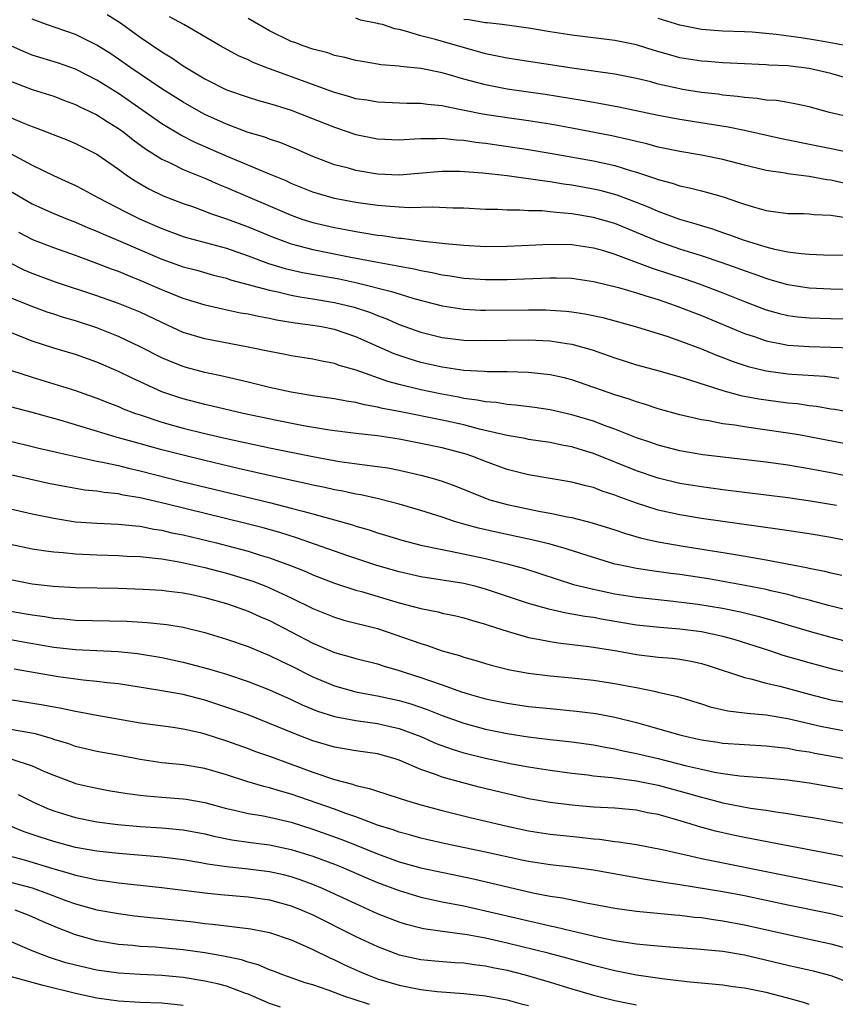
# Model space of a CAD drawing. Units: inches. Extents: x 2631000 to 2634000, y 1515000 to 1518000.
# Drawn here: x 2632052 to 2632127, y 1515556 to 1515647 of the extents above; entities that cross this region are included whole.
import ezdxf

# ---------------------------------------------------------------- set-up
doc = ezdxf.new("R2010")
doc.units = ezdxf.units.IN
doc.header["$MEASUREMENT"] = 0
doc.layers.add('LD26311515_2ft', color=91, linetype='Continuous')

msp = doc.modelspace()

# ---------------------------------------------------------------- linework, layer by layer
at = {"layer": 'LD26311515_2ft'}
for points, elevation in [([(2632128.377, 1515625.623), (2632126.343, 1515625.657), (2632125, 1515625.714), (2632124.237, 1515625.763), (2632123, 1515625.941), (2632121.821, 1515626.179), (2632121, 1515626.4), (2632119, 1515627.009), (2632117.545, 1515627.545), (2632117, 1515627.719), (2632116.053, 1515628.053), (2632115, 1515628.357), (2632114.519, 1515628.519), (2632113, 1515628.949), (2632111, 1515629.692), (2632110.099, 1515630.099), (2632109, 1515630.535), (2632107.212, 1515631.212), (2632105.633, 1515631.633), (2632105, 1515631.778), (2632103, 1515632.137), (2632102.236, 1515632.236), (2632101, 1515632.445), (2632100.49, 1515632.49), (2632099, 1515632.729), (2632098.745, 1515632.745), (2632097, 1515632.996), (2632094.757, 1515633.243), (2632092.608, 1515633.392), (2632091, 1515633.39), (2632088.797, 1515633.203), (2632087, 1515633.071), (2632085, 1515633.165), (2632083, 1515633.501), (2632082.297, 1515633.702), (2632081, 1515634.03), (2632079, 1515634.774), (2632077.454, 1515635.454), (2632076.048, 1515636.048), (2632075, 1515636.39), (2632074.565, 1515636.565), (2632073, 1515637.022), (2632071, 1515637.768), (2632069, 1515638.688), (2632068.424, 1515639), (2632067, 1515639.814), (2632065, 1515641.069), (2632062.147, 1515643), (2632061, 1515643.817), (2632060.292, 1515644.292), (2632059, 1515645.107), (2632057, 1515646.097), (2632054.316, 1515647), (2632053, 1515647.498)], 8260), ([(2632059.93, 1515647.93), (2632061.166, 1515647.166), (2632063, 1515645.835), (2632065, 1515644.483), (2632065.927, 1515643.927), (2632067, 1515643.182), (2632067.288, 1515643), (2632069, 1515641.987), (2632071, 1515640.974), (2632073, 1515640.276), (2632073.981, 1515639.981), (2632075, 1515639.708), (2632075.527, 1515639.527), (2632077, 1515639.093), (2632081, 1515637.512), (2632083, 1515636.84), (2632085, 1515636.419), (2632087, 1515636.334), (2632088.413, 1515636.413), (2632089, 1515636.466), (2632090.456, 1515636.456), (2632091, 1515636.494), (2632092.323, 1515636.323), (2632093, 1515636.294), (2632094.111, 1515636.111), (2632095, 1515636.01), (2632099, 1515635.445), (2632101, 1515635.111), (2632105, 1515634.387), (2632107, 1515633.947), (2632108.524, 1515633.476), (2632109, 1515633.347), (2632110.755, 1515632.755), (2632111, 1515632.651), (2632112.307, 1515632.307), (2632113, 1515632.063), (2632113.893, 1515631.893), (2632115, 1515631.598), (2632115.486, 1515631.486), (2632117.038, 1515631.038), (2632118.541, 1515630.541), (2632119, 1515630.365), (2632119.919, 1515630.081), (2632121, 1515629.778), (2632123, 1515629.506), (2632124.503, 1515629.497), (2632125, 1515629.473), (2632125.418, 1515629.418), (2632127, 1515629.361), (2632128.964, 1515629.036)], 8262), ([(2632129.929, 1515631.929), (2632127, 1515632.589), (2632126.628, 1515632.628), (2632125, 1515632.939), (2632123, 1515633.191), (2632122.761, 1515633.239), (2632121, 1515633.493), (2632119, 1515633.972), (2632117, 1515634.496), (2632115, 1515634.906), (2632113, 1515635.24), (2632111, 1515635.659), (2632109.957, 1515635.957), (2632109, 1515636.168), (2632108.345, 1515636.345), (2632106.7, 1515636.7), (2632103, 1515637.41), (2632101, 1515637.772), (2632099, 1515638.091), (2632097, 1515638.37), (2632094.715, 1515638.715), (2632091.388, 1515639.387), (2632091, 1515639.491), (2632089.614, 1515639.614), (2632089, 1515639.709), (2632087.701, 1515639.701), (2632085, 1515639.805), (2632083.998, 1515639.998), (2632083, 1515640.143), (2632082.352, 1515640.352), (2632081, 1515640.722), (2632074.739, 1515643), (2632073.48, 1515643.48), (2632073, 1515643.729), (2632072.113, 1515644.113), (2632070.488, 1515645), (2632067.053, 1515647), (2632065.711, 1515647.711)], 8264), ([(2632129, 1515635.096), (2632122.429, 1515636.429), (2632119, 1515637.193), (2632117.501, 1515637.501), (2632113, 1515638.211), (2632111, 1515638.591), (2632107.355, 1515639.355), (2632105.674, 1515639.674), (2632105, 1515639.774), (2632103.968, 1515639.968), (2632100.524, 1515640.524), (2632097, 1515641.033), (2632095, 1515641.413), (2632093, 1515641.959), (2632091.638, 1515642.362), (2632091, 1515642.533), (2632089, 1515642.926), (2632087.118, 1515643.118), (2632087, 1515643.146), (2632085.292, 1515643.292), (2632085, 1515643.352), (2632083.573, 1515643.573), (2632083, 1515643.678), (2632081.966, 1515643.966), (2632081, 1515644.154), (2632080.382, 1515644.382), (2632079, 1515644.721), (2632078.203, 1515645), (2632077.338, 1515645.338), (2632077, 1515645.448), (2632075, 1515646.421), (2632073, 1515647.572)], 8266), ([(2632129, 1515638.365), (2632126.874, 1515638.874), (2632125, 1515639.389), (2632123.676, 1515639.676), (2632123, 1515639.776), (2632121.96, 1515639.96), (2632121, 1515640.019), (2632120.161, 1515640.161), (2632119, 1515640.243), (2632118.347, 1515640.347), (2632117, 1515640.479), (2632116.546, 1515640.546), (2632115, 1515640.725), (2632113.253, 1515641), (2632113, 1515641.041), (2632111, 1515641.498), (2632110.308, 1515641.692), (2632109, 1515642.022), (2632107, 1515642.425), (2632103.046, 1515642.954), (2632097.784, 1515643.783), (2632097, 1515643.894), (2632096.091, 1515644.091), (2632095, 1515644.299), (2632090.373, 1515645.627), (2632089, 1515645.966), (2632087.59, 1515646.409), (2632087, 1515646.537), (2632086.604, 1515646.604), (2632085.471, 1515647), (2632085.085, 1515647.085), (2632085, 1515647.119), (2632083.421, 1515647.421), (2632083, 1515647.584)], 8268), ([(2632128.941, 1515644.941), (2632127, 1515645.329), (2632125.567, 1515645.567), (2632124.236, 1515645.764), (2632121.926, 1515646.074), (2632119.71, 1515646.29), (2632119, 1515646.333), (2632117, 1515646.403), (2632115, 1515646.538), (2632113, 1515646.943), (2632111, 1515647.571)], 8272), ([(2632129, 1515641.895), (2632127, 1515642.465), (2632125, 1515642.945), (2632123, 1515643.178), (2632121.258, 1515643.258), (2632121, 1515643.288), (2632117, 1515643.464), (2632115.579, 1515643.579), (2632115, 1515643.607), (2632113.801, 1515643.801), (2632113, 1515643.937), (2632112.16, 1515644.16), (2632110.618, 1515644.618), (2632109, 1515645.126), (2632107, 1515645.543), (2632103, 1515646.023), (2632101, 1515646.329), (2632099, 1515646.66), (2632096.547, 1515647), (2632095.169, 1515647.169), (2632095, 1515647.175), (2632093.447, 1515647.447), (2632093, 1515647.465)], 8270), ([(2632131.545, 1515622.455), (2632127, 1515622.498), (2632125, 1515622.59), (2632123, 1515622.891), (2632121.381, 1515623.381), (2632121, 1515623.481), (2632119.897, 1515623.897), (2632119, 1515624.2), (2632118.422, 1515624.422), (2632116.941, 1515624.941), (2632115, 1515625.586), (2632113, 1515626.217), (2632111, 1515626.906), (2632109, 1515627.752), (2632107, 1515628.573), (2632105, 1515629.152), (2632103, 1515629.485), (2632101.589, 1515629.589), (2632101, 1515629.672), (2632100.258, 1515629.742), (2632099, 1515629.759), (2632098.182, 1515629.818), (2632097, 1515629.812), (2632096.13, 1515629.87), (2632095, 1515629.893), (2632093, 1515629.989), (2632092.002, 1515629.998), (2632090.091, 1515630.091), (2632087.964, 1515630.036), (2632087, 1515630.084), (2632086.168, 1515630.168), (2632085, 1515630.24), (2632083, 1515630.526), (2632081, 1515630.901), (2632079, 1515631.483), (2632077, 1515632.297), (2632076.52, 1515632.52), (2632075, 1515633.166), (2632071, 1515634.813), (2632068.084, 1515636.084), (2632066.759, 1515636.759), (2632065, 1515637.827), (2632061, 1515640.609), (2632059, 1515641.863), (2632057, 1515642.861), (2632055.426, 1515643.426), (2632053, 1515644.175), (2632052.405, 1515644.405), (2632051.084, 1515645)], 8258), ([(2632051, 1515641.763), (2632053, 1515641.002), (2632055, 1515640.362), (2632055.982, 1515639.982), (2632057, 1515639.618), (2632057.403, 1515639.403), (2632058.277, 1515639), (2632059, 1515638.64), (2632059.956, 1515638.044), (2632061, 1515637.377), (2632061.524, 1515637), (2632062.343, 1515636.344), (2632063.5, 1515635.5), (2632065, 1515634.539), (2632065.841, 1515634.159), (2632067, 1515633.58), (2632069, 1515632.767), (2632070.221, 1515632.221), (2632071, 1515631.911), (2632077, 1515629.356), (2632077.98, 1515629), (2632079, 1515628.668), (2632081, 1515628.202), (2632082.023, 1515628.023), (2632083, 1515627.831), (2632083.728, 1515627.728), (2632085, 1515627.503), (2632085.461, 1515627.461), (2632087, 1515627.231), (2632087.22, 1515627.22), (2632089.009, 1515626.991), (2632091.265, 1515626.735), (2632093, 1515626.575), (2632095, 1515626.464), (2632097, 1515626.472), (2632101, 1515626.676), (2632103, 1515626.64), (2632105, 1515626.34), (2632105.92, 1515626.08), (2632107, 1515625.746), (2632110.448, 1515624.448), (2632113.458, 1515623.458), (2632114.786, 1515623), (2632117, 1515622.156), (2632119, 1515621.352), (2632121, 1515620.592), (2632122.244, 1515620.244), (2632123, 1515620.07), (2632123.944, 1515619.944), (2632125, 1515619.846), (2632127, 1515619.784), (2632131, 1515619.738)], 8256), ([(2632051, 1515638.401), (2632052.061, 1515637.939), (2632053, 1515637.553), (2632053.416, 1515637.417), (2632056.292, 1515636.292), (2632057, 1515635.984), (2632058.975, 1515635), (2632061, 1515633.605), (2632061.827, 1515633), (2632062.526, 1515632.526), (2632063.796, 1515631.797), (2632065.147, 1515631.147), (2632067, 1515630.433), (2632067.855, 1515630.145), (2632069, 1515629.73), (2632069.518, 1515629.518), (2632071, 1515629.021), (2632073, 1515628.273), (2632075.314, 1515627.314), (2632076.147, 1515627), (2632077, 1515626.704), (2632079, 1515626.182), (2632082.522, 1515625.478), (2632084.995, 1515625.005), (2632086.705, 1515624.705), (2632087, 1515624.63), (2632088.385, 1515624.385), (2632089, 1515624.228), (2632090.054, 1515624.054), (2632091, 1515623.827), (2632091.734, 1515623.734), (2632093, 1515623.523), (2632095, 1515623.392), (2632097, 1515623.399), (2632101, 1515623.561), (2632101.558, 1515623.558), (2632103, 1515623.513), (2632105, 1515623.222), (2632105.171, 1515623.171), (2632107.337, 1515622.663), (2632109, 1515622.176), (2632109.87, 1515621.87), (2632111, 1515621.541), (2632112.577, 1515621), (2632115, 1515620.057), (2632119, 1515618.399), (2632119.895, 1515618.105), (2632121, 1515617.714), (2632122.585, 1515617.415), (2632123, 1515617.321), (2632125, 1515617.179), (2632129, 1515617.07)], 8254), ([(2632051, 1515635.051), (2632053, 1515633.987), (2632054.973, 1515633.027), (2632056.391, 1515632.391), (2632057, 1515632.102), (2632057.733, 1515631.733), (2632059.066, 1515631), (2632061.658, 1515629.658), (2632062.995, 1515629), (2632065, 1515628.126), (2632067, 1515627.392), (2632067.299, 1515627.299), (2632071, 1515626.295), (2632073, 1515625.595), (2632074.893, 1515624.893), (2632076.432, 1515624.431), (2632078.06, 1515624.06), (2632081.444, 1515623.444), (2632083.098, 1515623.098), (2632086.299, 1515622.299), (2632087, 1515622.058), (2632088.355, 1515621.644), (2632091, 1515620.955), (2632093, 1515620.64), (2632094.564, 1515620.564), (2632095, 1515620.555), (2632099, 1515620.586), (2632100.58, 1515620.58), (2632101, 1515620.567), (2632102.468, 1515620.468), (2632103, 1515620.407), (2632104.219, 1515620.219), (2632105.866, 1515619.866), (2632109, 1515619.006), (2632111.889, 1515618.111), (2632113, 1515617.725), (2632115, 1515616.99), (2632116.401, 1515616.401), (2632117, 1515616.186), (2632117.843, 1515615.843), (2632119.339, 1515615.339), (2632121, 1515614.927), (2632123, 1515614.656), (2632123.381, 1515614.619), (2632126.432, 1515614.432), (2632127.729, 1515614.271)], 8252), ([(2632051, 1515631.571), (2632053, 1515630.402), (2632053.964, 1515629.965), (2632055, 1515629.522), (2632056.268, 1515629), (2632057, 1515628.718), (2632058.192, 1515628.192), (2632059, 1515627.872), (2632059.595, 1515627.596), (2632061, 1515627.007), (2632065, 1515625.278), (2632067, 1515624.57), (2632068.247, 1515624.247), (2632069.812, 1515623.812), (2632071, 1515623.519), (2632071.382, 1515623.382), (2632075, 1515622.399), (2632075.747, 1515622.253), (2632077, 1515621.955), (2632077.801, 1515621.801), (2632079, 1515621.617), (2632081, 1515621.282), (2632082.191, 1515621), (2632082.831, 1515620.831), (2632084.33, 1515620.33), (2632085, 1515620.052), (2632085.777, 1515619.777), (2632087, 1515619.245), (2632089, 1515618.529), (2632091, 1515618.028), (2632093, 1515617.78), (2632095, 1515617.743), (2632097, 1515617.786), (2632099, 1515617.798), (2632101, 1515617.707), (2632102.53, 1515617.471), (2632103, 1515617.416), (2632104.89, 1515616.89), (2632107, 1515616.138), (2632109, 1515615.501), (2632110.959, 1515614.959), (2632113, 1515614.371), (2632113.892, 1515614.108), (2632117.089, 1515613.089), (2632118.662, 1515612.662), (2632120.343, 1515612.343), (2632121, 1515612.246), (2632123, 1515611.989), (2632123.9, 1515611.9), (2632125, 1515611.74), (2632125.664, 1515611.664), (2632127, 1515611.435), (2632127.383, 1515611.383), (2632129, 1515611.083)], 8250), ([(2632129, 1515608.052), (2632125, 1515608.833), (2632124.034, 1515609), (2632123, 1515609.173), (2632120.451, 1515609.549), (2632119, 1515609.74), (2632118.1, 1515609.9), (2632117, 1515610.04), (2632115.7, 1515610.3), (2632115, 1515610.4), (2632113, 1515610.857), (2632111, 1515611.431), (2632109.832, 1515611.832), (2632109, 1515612.072), (2632108.323, 1515612.323), (2632107, 1515612.731), (2632103, 1515614.115), (2632102.293, 1515614.293), (2632101, 1515614.583), (2632099, 1515614.786), (2632097, 1515614.832), (2632095.157, 1515614.844), (2632094.874, 1515614.874), (2632093, 1515614.977), (2632091, 1515615.27), (2632089, 1515615.724), (2632088.015, 1515616.015), (2632087, 1515616.354), (2632086.524, 1515616.524), (2632083, 1515618.073), (2632081, 1515618.756), (2632079.819, 1515619), (2632079, 1515619.144), (2632077.364, 1515619.364), (2632075.645, 1515619.645), (2632075, 1515619.784), (2632073.959, 1515619.959), (2632073, 1515620.176), (2632072.291, 1515620.291), (2632070.638, 1515620.638), (2632069.02, 1515621.02), (2632067, 1515621.647), (2632065, 1515622.45), (2632063, 1515623.318), (2632061.789, 1515623.789), (2632061, 1515624.125), (2632060.349, 1515624.349), (2632059, 1515624.873), (2632057, 1515625.611), (2632055, 1515626.328), (2632053.069, 1515627.069), (2632051.763, 1515627.763)], 8248), ([(2632129, 1515605.091), (2632127, 1515605.49), (2632125, 1515605.868), (2632123, 1515606.199), (2632121, 1515606.481), (2632115.149, 1515607.149), (2632113, 1515607.523), (2632111, 1515608.052), (2632110.306, 1515608.307), (2632109, 1515608.75), (2632107, 1515609.54), (2632106.17, 1515609.83), (2632105, 1515610.274), (2632103, 1515610.879), (2632101, 1515611.335), (2632099.55, 1515611.55), (2632097.774, 1515611.774), (2632097, 1515611.825), (2632095.995, 1515611.995), (2632095, 1515612.065), (2632094.235, 1515612.235), (2632093, 1515612.39), (2632092.501, 1515612.501), (2632090.806, 1515612.806), (2632089, 1515613.187), (2632087, 1515613.681), (2632085.956, 1515613.956), (2632083.005, 1515614.994), (2632081.446, 1515615.446), (2632081, 1515615.616), (2632079.83, 1515615.83), (2632079, 1515616.015), (2632077, 1515616.334), (2632076.451, 1515616.451), (2632075, 1515616.723), (2632073, 1515617.141), (2632069, 1515617.901), (2632067, 1515618.503), (2632065, 1515619.407), (2632063, 1515620.362), (2632061, 1515621.19), (2632059, 1515621.89), (2632055.155, 1515623.156), (2632053, 1515623.944), (2632052.265, 1515624.265), (2632050.931, 1515624.931)], 8246), ([(2632127.537, 1515602.463), (2632125.12, 1515602.88), (2632123, 1515603.189), (2632117, 1515603.928), (2632115, 1515604.19), (2632113, 1515604.516), (2632111, 1515605.002), (2632109, 1515605.691), (2632105, 1515607.298), (2632103.684, 1515607.684), (2632103, 1515607.903), (2632102.067, 1515608.066), (2632101, 1515608.296), (2632099, 1515608.589), (2632098.664, 1515608.664), (2632097, 1515608.955), (2632094.456, 1515609.544), (2632093, 1515609.925), (2632091, 1515610.375), (2632087, 1515611.172), (2632085.459, 1515611.459), (2632085, 1515611.583), (2632083.784, 1515611.784), (2632083, 1515611.997), (2632082.122, 1515612.122), (2632081, 1515612.349), (2632079, 1515612.636), (2632077, 1515612.959), (2632075, 1515613.407), (2632073, 1515613.898), (2632070.489, 1515614.489), (2632069, 1515614.799), (2632067.259, 1515615.259), (2632067, 1515615.332), (2632065.805, 1515615.805), (2632065, 1515616.157), (2632063, 1515617.176), (2632061, 1515618.12), (2632059, 1515618.92), (2632057, 1515619.568), (2632055.889, 1515619.889), (2632055, 1515620.177), (2632054.381, 1515620.381), (2632052.914, 1515620.913), (2632051, 1515621.708)], 8244), ([(2632129, 1515599.107), (2632127, 1515599.514), (2632125, 1515599.84), (2632122.259, 1515600.259), (2632115, 1515601.28), (2632113, 1515601.596), (2632111, 1515602.04), (2632109, 1515602.683), (2632107.305, 1515603.305), (2632107, 1515603.431), (2632105.806, 1515603.806), (2632105, 1515604.122), (2632104.287, 1515604.287), (2632103, 1515604.644), (2632099, 1515605.306), (2632097, 1515605.807), (2632095, 1515606.531), (2632093.824, 1515607), (2632093.21, 1515607.21), (2632091, 1515607.802), (2632089, 1515608.223), (2632087, 1515608.604), (2632085, 1515608.909), (2632083, 1515609.133), (2632080.548, 1515609.452), (2632078.151, 1515609.848), (2632075.663, 1515610.337), (2632072.548, 1515611), (2632069.682, 1515611.682), (2632069, 1515611.83), (2632067, 1515612.345), (2632066.499, 1515612.499), (2632065, 1515613.009), (2632062.257, 1515614.257), (2632061, 1515614.885), (2632059, 1515615.744), (2632057, 1515616.442), (2632055, 1515617.034), (2632053, 1515617.683), (2632051.849, 1515618.151), (2632051, 1515618.476)], 8242), ([(2632051, 1515614.991), (2632053, 1515614.345), (2632055, 1515613.749), (2632057, 1515613.104), (2632059, 1515612.398), (2632059.998, 1515611.998), (2632061, 1515611.629), (2632061.435, 1515611.435), (2632062.571, 1515611), (2632063, 1515610.852), (2632065, 1515610.199), (2632067, 1515609.638), (2632069, 1515609.139), (2632071, 1515608.684), (2632075, 1515607.817), (2632079.008, 1515606.993), (2632081.46, 1515606.54), (2632083.78, 1515606.22), (2632085, 1515606.093), (2632085.949, 1515605.949), (2632087, 1515605.745), (2632089, 1515605.283), (2632090.064, 1515605), (2632091, 1515604.725), (2632092.263, 1515604.263), (2632095, 1515603.137), (2632095.409, 1515603), (2632097, 1515602.552), (2632100.089, 1515601.912), (2632101, 1515601.756), (2632102.581, 1515601.418), (2632103, 1515601.349), (2632104.876, 1515600.876), (2632107, 1515600.203), (2632107.893, 1515599.893), (2632109.445, 1515599.445), (2632111, 1515599.093), (2632113.308, 1515598.691), (2632117.968, 1515597.968), (2632120.484, 1515597.516), (2632121, 1515597.435), (2632124.74, 1515596.741), (2632125, 1515596.675), (2632126.4, 1515596.4), (2632127, 1515596.243), (2632128.01, 1515596.01)], 8240), ([(2632129, 1515592.656), (2632126.785, 1515593.215), (2632125, 1515593.697), (2632124.081, 1515593.919), (2632123, 1515594.216), (2632121.432, 1515594.568), (2632121, 1515594.681), (2632119.062, 1515595.062), (2632117.374, 1515595.374), (2632115.668, 1515595.667), (2632113, 1515596.079), (2632112.176, 1515596.176), (2632110.416, 1515596.416), (2632109, 1515596.639), (2632107.211, 1515597), (2632107, 1515597.049), (2632105, 1515597.642), (2632102.463, 1515598.462), (2632101, 1515598.873), (2632099.296, 1515599.296), (2632095.987, 1515599.987), (2632094.356, 1515600.356), (2632093, 1515600.742), (2632092.79, 1515600.79), (2632092.122, 1515601), (2632091, 1515601.384), (2632089, 1515602.014), (2632087, 1515602.595), (2632085.096, 1515603.096), (2632083.455, 1515603.455), (2632083, 1515603.52), (2632081.786, 1515603.786), (2632081, 1515603.915), (2632080.124, 1515604.124), (2632079, 1515604.358), (2632078.485, 1515604.485), (2632074.68, 1515605.32), (2632072.091, 1515605.909), (2632069, 1515606.637), (2632067, 1515607.121), (2632065, 1515607.639), (2632062.351, 1515608.351), (2632061, 1515608.745), (2632060.792, 1515608.792), (2632055.671, 1515610.328), (2632053, 1515611.069), (2632051, 1515611.594)], 8238), ([(2632051, 1515608.417), (2632053, 1515607.94), (2632053.747, 1515607.747), (2632055, 1515607.461), (2632055.362, 1515607.362), (2632059, 1515606.575), (2632059.512, 1515606.488), (2632061, 1515606.158), (2632061.922, 1515605.922), (2632063, 1515605.689), (2632067, 1515604.666), (2632075, 1515602.736), (2632077, 1515602.235), (2632078.07, 1515601.931), (2632079, 1515601.694), (2632082.677, 1515600.677), (2632083, 1515600.567), (2632084.219, 1515600.219), (2632085, 1515599.948), (2632085.732, 1515599.732), (2632087.246, 1515599.246), (2632089, 1515598.794), (2632091, 1515598.382), (2632091.75, 1515598.25), (2632095, 1515597.548), (2632097, 1515597.073), (2632098.619, 1515596.619), (2632101.638, 1515595.638), (2632103.164, 1515595.164), (2632105, 1515594.708), (2632107, 1515594.3), (2632109, 1515593.975), (2632111, 1515593.75), (2632112.378, 1515593.622), (2632114.673, 1515593.327), (2632116.948, 1515592.948), (2632118.615, 1515592.615), (2632120.23, 1515592.23), (2632121.79, 1515591.79), (2632123, 1515591.412), (2632125, 1515590.818), (2632127, 1515590.263), (2632129, 1515589.755)], 8236), ([(2632129, 1515586.885), (2632127.267, 1515587.267), (2632125, 1515587.886), (2632122.591, 1515588.591), (2632121.362, 1515589), (2632118.052, 1515590.052), (2632117, 1515590.331), (2632115, 1515590.765), (2632113, 1515591.028), (2632111.162, 1515591.162), (2632109, 1515591.385), (2632105.913, 1515591.913), (2632105, 1515592.082), (2632104.191, 1515592.191), (2632103, 1515592.416), (2632102.49, 1515592.49), (2632100.86, 1515592.86), (2632099, 1515593.4), (2632095, 1515594.734), (2632094.006, 1515595), (2632093, 1515595.239), (2632089, 1515595.876), (2632087, 1515596.321), (2632084.921, 1515596.921), (2632082.167, 1515597.833), (2632081, 1515598.231), (2632077.48, 1515599.48), (2632075.956, 1515599.956), (2632074.39, 1515600.39), (2632072.799, 1515600.799), (2632065.386, 1515602.614), (2632063, 1515603.18), (2632061.438, 1515603.438), (2632061, 1515603.54), (2632059.662, 1515603.662), (2632059, 1515603.781), (2632057.891, 1515603.891), (2632056.183, 1515604.183), (2632054.519, 1515604.519), (2632051, 1515605.302)], 8234), ([(2632051, 1515602.148), (2632053, 1515601.701), (2632055, 1515601.287), (2632057, 1515600.971), (2632059, 1515600.83), (2632061, 1515600.752), (2632062.571, 1515600.571), (2632063, 1515600.546), (2632064.279, 1515600.279), (2632065, 1515600.181), (2632065.95, 1515599.95), (2632067, 1515599.738), (2632070.075, 1515599), (2632071, 1515598.767), (2632073, 1515598.228), (2632074.126, 1515597.873), (2632075, 1515597.618), (2632076.927, 1515596.927), (2632078.346, 1515596.346), (2632079, 1515596.05), (2632081, 1515595.262), (2632083, 1515594.625), (2632083.509, 1515594.491), (2632087, 1515593.466), (2632089, 1515592.941), (2632090.613, 1515592.613), (2632091, 1515592.506), (2632092.242, 1515592.242), (2632093, 1515592.052), (2632093.804, 1515591.804), (2632095, 1515591.471), (2632095.343, 1515591.343), (2632097, 1515590.826), (2632099, 1515590.257), (2632099.894, 1515590.105), (2632101, 1515589.865), (2632101.743, 1515589.744), (2632104.575, 1515589.425), (2632105, 1515589.362), (2632107.166, 1515589), (2632109, 1515588.666), (2632111, 1515588.432), (2632112.318, 1515588.318), (2632113, 1515588.228), (2632114.05, 1515588.05), (2632115, 1515587.831), (2632115.644, 1515587.644), (2632119, 1515586.526), (2632119.59, 1515586.41), (2632121, 1515586.025), (2632122.267, 1515585.732), (2632124.983, 1515584.983), (2632127, 1515584.484), (2632129, 1515584.123)], 8232), ([(2632051, 1515598.901), (2632053, 1515598.469), (2632054.26, 1515598.26), (2632055, 1515598.177), (2632055.876, 1515598.123), (2632057, 1515598.001), (2632059, 1515597.901), (2632061, 1515597.84), (2632061.791, 1515597.791), (2632063, 1515597.741), (2632064.396, 1515597.603), (2632065, 1515597.516), (2632066.783, 1515597.218), (2632069, 1515596.728), (2632071, 1515596.202), (2632071.93, 1515595.93), (2632073.447, 1515595.447), (2632074.647, 1515595), (2632075, 1515594.859), (2632077, 1515593.931), (2632079, 1515592.931), (2632081, 1515592.112), (2632081.864, 1515591.864), (2632085, 1515591.064), (2632089, 1515589.678), (2632089.535, 1515589.535), (2632091, 1515589.024), (2632092.577, 1515588.577), (2632093, 1515588.423), (2632094.118, 1515588.118), (2632095, 1515587.84), (2632095.658, 1515587.657), (2632097.264, 1515587.264), (2632099, 1515586.947), (2632101, 1515586.697), (2632103, 1515586.513), (2632105, 1515586.297), (2632107, 1515585.987), (2632108.268, 1515585.732), (2632109, 1515585.603), (2632110.769, 1515585.231), (2632111, 1515585.196), (2632112.784, 1515584.784), (2632115, 1515584.103), (2632115.827, 1515583.828), (2632117.462, 1515583.462), (2632119, 1515583.281), (2632119.238, 1515583.238), (2632121, 1515583.073), (2632123, 1515582.744), (2632126.044, 1515582.044), (2632127, 1515581.838), (2632129, 1515581.49)], 8230), ([(2632051, 1515595.601), (2632053, 1515595.226), (2632054.951, 1515595), (2632057, 1515594.89), (2632061, 1515594.811), (2632063.27, 1515594.729), (2632065, 1515594.623), (2632065.422, 1515594.578), (2632067, 1515594.38), (2632067.782, 1515594.218), (2632069, 1515593.956), (2632071, 1515593.388), (2632072.153, 1515593), (2632073, 1515592.687), (2632074.163, 1515592.163), (2632075, 1515591.808), (2632079, 1515589.712), (2632081, 1515588.869), (2632082.469, 1515588.469), (2632083, 1515588.303), (2632085, 1515587.798), (2632085.598, 1515587.599), (2632087, 1515587.193), (2632087.559, 1515587), (2632089, 1515586.548), (2632089.707, 1515586.293), (2632091, 1515585.861), (2632092.782, 1515585.218), (2632093.478, 1515585), (2632095, 1515584.567), (2632097, 1515584.155), (2632099, 1515583.862), (2632101, 1515583.656), (2632103.437, 1515583.437), (2632105.215, 1515583.215), (2632107, 1515582.874), (2632109, 1515582.369), (2632110.077, 1515582.077), (2632113, 1515581.227), (2632113.89, 1515581), (2632115, 1515580.755), (2632116.542, 1515580.542), (2632117, 1515580.463), (2632119, 1515580.324), (2632121, 1515580.214), (2632122.079, 1515580.079), (2632123, 1515579.997), (2632123.824, 1515579.824), (2632125, 1515579.646), (2632125.527, 1515579.527), (2632129, 1515578.901)], 8228), ([(2632051, 1515592.686), (2632053, 1515592.347), (2632054.182, 1515592.182), (2632055, 1515592.04), (2632055.963, 1515591.963), (2632057, 1515591.844), (2632061.756, 1515591.756), (2632063.644, 1515591.644), (2632065.46, 1515591.46), (2632067, 1515591.211), (2632069, 1515590.705), (2632071, 1515590.081), (2632073, 1515589.397), (2632075, 1515588.585), (2632076.055, 1515588.055), (2632077, 1515587.612), (2632079, 1515586.602), (2632081, 1515585.775), (2632083, 1515585.228), (2632084.139, 1515585), (2632085, 1515584.85), (2632087, 1515584.416), (2632088.096, 1515584.096), (2632089.592, 1515583.592), (2632091, 1515583.03), (2632093, 1515582.31), (2632095, 1515581.766), (2632097, 1515581.363), (2632098.944, 1515581.056), (2632101, 1515580.801), (2632103, 1515580.574), (2632105, 1515580.29), (2632106.075, 1515580.076), (2632107, 1515579.921), (2632107.743, 1515579.744), (2632109, 1515579.506), (2632111, 1515579.043), (2632113.626, 1515578.374), (2632115, 1515578.045), (2632116.216, 1515577.784), (2632117, 1515577.654), (2632118.552, 1515577.448), (2632121, 1515577.251), (2632123, 1515577.062), (2632125, 1515576.781), (2632133.325, 1515575.326)], 8226), ([(2632049, 1515590.423), (2632052.149, 1515589.851), (2632055, 1515589.364), (2632057, 1515589.132), (2632060.959, 1515588.959), (2632062.754, 1515588.754), (2632065, 1515588.384), (2632067, 1515587.975), (2632069.35, 1515587.35), (2632071, 1515586.842), (2632073, 1515586.182), (2632075, 1515585.403), (2632077, 1515584.503), (2632078.019, 1515584.019), (2632079.436, 1515583.436), (2632081, 1515582.943), (2632083, 1515582.563), (2632085, 1515582.281), (2632086.047, 1515582.047), (2632087, 1515581.815), (2632089, 1515581.072), (2632090.44, 1515580.44), (2632091.903, 1515579.903), (2632093, 1515579.576), (2632095, 1515579.082), (2632097.441, 1515578.559), (2632099, 1515578.267), (2632101, 1515577.946), (2632103, 1515577.68), (2632104.478, 1515577.521), (2632105, 1515577.449), (2632106.722, 1515577.278), (2632109, 1515576.978), (2632111, 1515576.57), (2632113.802, 1515575.801), (2632115, 1515575.451), (2632115.371, 1515575.371), (2632117, 1515574.944), (2632119.554, 1515574.446), (2632121, 1515574.243), (2632121.91, 1515574.089), (2632123, 1515573.946), (2632124.274, 1515573.726), (2632125.531, 1515573.532), (2632128.919, 1515572.919)], 8224), ([(2632129.674, 1515569.674), (2632122.703, 1515571), (2632119, 1515571.729), (2632117.951, 1515571.951), (2632116.319, 1515572.319), (2632114.749, 1515572.749), (2632113.961, 1515573), (2632112.597, 1515573.403), (2632111, 1515573.844), (2632110.021, 1515574.021), (2632109, 1515574.241), (2632107, 1515574.428), (2632105, 1515574.541), (2632103.322, 1515574.678), (2632102.742, 1515574.742), (2632101, 1515574.964), (2632099, 1515575.316), (2632097, 1515575.757), (2632094.399, 1515576.399), (2632092.811, 1515576.811), (2632091, 1515577.322), (2632090.47, 1515577.53), (2632089, 1515578.031), (2632087, 1515578.884), (2632086.64, 1515579), (2632085, 1515579.46), (2632083, 1515579.748), (2632081, 1515580.076), (2632079, 1515580.67), (2632077.32, 1515581.32), (2632075, 1515582.288), (2632073, 1515583.068), (2632071.585, 1515583.585), (2632069, 1515584.437), (2632067, 1515584.953), (2632064.628, 1515585.372), (2632061, 1515585.941), (2632059.954, 1515586.046), (2632059, 1515586.179), (2632057.707, 1515586.293), (2632055.393, 1515586.607), (2632051.313, 1515587.313)], 8222), ([(2632048.831, 1515584.831), (2632054.02, 1515584.02), (2632055, 1515583.822), (2632055.706, 1515583.706), (2632057, 1515583.41), (2632057.358, 1515583.358), (2632059, 1515583.041), (2632063, 1515582.352), (2632066.068, 1515581.932), (2632067, 1515581.788), (2632068.564, 1515581.436), (2632069, 1515581.327), (2632071, 1515580.676), (2632073, 1515579.963), (2632073.696, 1515579.696), (2632075, 1515579.242), (2632079, 1515577.772), (2632081, 1515577.086), (2632082.668, 1515576.668), (2632083, 1515576.542), (2632084.267, 1515576.268), (2632085, 1515576.003), (2632085.773, 1515575.773), (2632087, 1515575.372), (2632087.269, 1515575.269), (2632089, 1515574.76), (2632091, 1515574.215), (2632093.569, 1515573.569), (2632097, 1515572.759), (2632099, 1515572.347), (2632101, 1515572.046), (2632101.935, 1515571.935), (2632103.753, 1515571.752), (2632105, 1515571.604), (2632105.566, 1515571.566), (2632107, 1515571.367), (2632107.337, 1515571.337), (2632109, 1515571.086), (2632111.376, 1515570.624), (2632113, 1515570.233), (2632113.97, 1515570.029), (2632115, 1515569.776), (2632123, 1515568.167), (2632127.32, 1515567.319), (2632129, 1515566.948)], 8220), ([(2632129, 1515564.163), (2632127, 1515564.645), (2632123, 1515565.452), (2632119, 1515566.313), (2632117, 1515566.694), (2632113, 1515567.347), (2632111.55, 1515567.55), (2632111, 1515567.657), (2632109.821, 1515567.82), (2632105, 1515568.695), (2632102.969, 1515568.969), (2632101, 1515569.18), (2632099, 1515569.493), (2632098.381, 1515569.619), (2632095, 1515570.373), (2632091.167, 1515571.167), (2632089.534, 1515571.534), (2632089, 1515571.658), (2632087.962, 1515571.962), (2632087, 1515572.214), (2632086.434, 1515572.435), (2632085, 1515572.877), (2632083, 1515573.628), (2632082.053, 1515573.947), (2632081, 1515574.341), (2632077, 1515575.742), (2632076.007, 1515576.007), (2632075, 1515576.33), (2632074.448, 1515576.448), (2632072.902, 1515576.902), (2632071, 1515577.512), (2632069, 1515578.101), (2632067, 1515578.453), (2632065, 1515578.65), (2632063, 1515578.944), (2632061.286, 1515579.286), (2632059, 1515579.702), (2632057, 1515580.159), (2632056.384, 1515580.384), (2632055, 1515580.811), (2632054.865, 1515580.865), (2632053.315, 1515581.315), (2632051, 1515581.728)], 8218), ([(2632051.012, 1515579.012), (2632053, 1515578.37), (2632054.153, 1515577.847), (2632055, 1515577.488), (2632056.806, 1515576.806), (2632057, 1515576.738), (2632058.41, 1515576.41), (2632059, 1515576.277), (2632060.084, 1515576.084), (2632061.801, 1515575.801), (2632063, 1515575.646), (2632063.579, 1515575.579), (2632065, 1515575.46), (2632067, 1515575.313), (2632067.271, 1515575.271), (2632069, 1515574.962), (2632071, 1515574.414), (2632071.742, 1515574.258), (2632073, 1515573.947), (2632074.247, 1515573.753), (2632075, 1515573.602), (2632077, 1515573.138), (2632079, 1515572.505), (2632081.582, 1515571.582), (2632083.016, 1515571.017), (2632085, 1515570.208), (2632087, 1515569.482), (2632089, 1515568.916), (2632093.892, 1515567.892), (2632099.397, 1515566.603), (2632101, 1515566.288), (2632102.123, 1515566.123), (2632104.336, 1515565.665), (2632105, 1515565.559), (2632107, 1515565.189), (2632109, 1515564.914), (2632112.559, 1515564.559), (2632113, 1515564.529), (2632114.354, 1515564.354), (2632115, 1515564.3), (2632116.121, 1515564.122), (2632117, 1515564.014), (2632119, 1515563.638), (2632123, 1515562.733), (2632127, 1515561.877), (2632129, 1515561.325)], 8216), ([(2632051.703, 1515575.703), (2632053.112, 1515575), (2632054.417, 1515574.417), (2632055, 1515574.187), (2632057, 1515573.567), (2632059, 1515573.179), (2632060.939, 1515572.939), (2632063, 1515572.756), (2632065, 1515572.624), (2632067, 1515572.44), (2632069, 1515572.058), (2632069.84, 1515571.84), (2632071.494, 1515571.494), (2632073.247, 1515571.248), (2632075, 1515571.045), (2632077, 1515570.626), (2632079, 1515569.99), (2632081, 1515569.246), (2632081.613, 1515569), (2632083.978, 1515567.979), (2632085, 1515567.559), (2632087, 1515566.806), (2632089, 1515566.203), (2632091, 1515565.775), (2632093, 1515565.381), (2632095, 1515564.939), (2632098.198, 1515564.198), (2632099, 1515563.999), (2632099.824, 1515563.824), (2632101, 1515563.539), (2632101.452, 1515563.452), (2632103, 1515563.075), (2632105.509, 1515562.491), (2632107, 1515562.192), (2632107.977, 1515562.022), (2632109, 1515561.88), (2632110.262, 1515561.739), (2632112.434, 1515561.566), (2632114.577, 1515561.422), (2632117, 1515561.187), (2632119, 1515560.854), (2632123, 1515559.904), (2632125.365, 1515559.365), (2632127, 1515558.944), (2632129, 1515558.159)], 8214), ([(2632125, 1515556.253), (2632124.452, 1515556.452), (2632122.881, 1515556.881), (2632121, 1515557.364), (2632119, 1515557.776), (2632117.909, 1515557.909), (2632117, 1515558.046), (2632113.657, 1515558.343), (2632111.38, 1515558.62), (2632110.732, 1515558.732), (2632109, 1515558.984), (2632107, 1515559.378), (2632105, 1515559.865), (2632104.12, 1515560.121), (2632102.547, 1515560.547), (2632100.801, 1515561), (2632097, 1515561.938), (2632095, 1515562.387), (2632093.303, 1515562.697), (2632091.012, 1515563.012), (2632089.268, 1515563.268), (2632089, 1515563.324), (2632087.668, 1515563.667), (2632087, 1515563.87), (2632085, 1515564.669), (2632083, 1515565.57), (2632079.901, 1515567), (2632079, 1515567.376), (2632077.815, 1515567.815), (2632077, 1515568.086), (2632076.271, 1515568.271), (2632075, 1515568.557), (2632073, 1515568.794), (2632070.997, 1515568.997), (2632069.257, 1515569.257), (2632068.616, 1515569.384), (2632067, 1515569.655), (2632065, 1515569.888), (2632061, 1515570.229), (2632059, 1515570.449), (2632057, 1515570.806), (2632055, 1515571.346), (2632053.748, 1515571.748), (2632052.262, 1515572.262), (2632050.846, 1515572.846)], 8212), ([(2632051, 1515570.005), (2632052.37, 1515569.63), (2632055, 1515568.829), (2632056.423, 1515568.423), (2632057, 1515568.224), (2632058.025, 1515568.025), (2632059, 1515567.801), (2632059.718, 1515567.718), (2632061, 1515567.539), (2632065, 1515567.082), (2632069, 1515566.587), (2632070.434, 1515566.434), (2632073, 1515566.221), (2632075, 1515565.946), (2632077, 1515565.403), (2632077.998, 1515565), (2632079, 1515564.555), (2632083, 1515562.552), (2632085, 1515561.617), (2632087, 1515560.867), (2632089, 1515560.438), (2632090.311, 1515560.311), (2632092.158, 1515560.158), (2632093, 1515560.116), (2632093.963, 1515559.962), (2632095, 1515559.846), (2632095.686, 1515559.686), (2632097, 1515559.426), (2632098.678, 1515559), (2632101, 1515558.323), (2632103, 1515557.706), (2632105, 1515557.118), (2632107, 1515556.632), (2632109, 1515556.226)], 8210), ([(2632051, 1515567.585), (2632053, 1515567.059), (2632054.513, 1515566.513), (2632056.105, 1515565.895), (2632057, 1515565.569), (2632059, 1515565.039), (2632061, 1515564.688), (2632062.482, 1515564.482), (2632064.274, 1515564.274), (2632065, 1515564.211), (2632067.902, 1515563.902), (2632069, 1515563.763), (2632069.701, 1515563.701), (2632071, 1515563.531), (2632071.491, 1515563.49), (2632073.251, 1515563.251), (2632075, 1515562.931), (2632077, 1515562.259), (2632078.332, 1515561.668), (2632079, 1515561.353), (2632080.567, 1515560.567), (2632081, 1515560.39), (2632081.928, 1515559.928), (2632083.314, 1515559.314), (2632084.066, 1515559), (2632085, 1515558.646), (2632087, 1515558.034), (2632089, 1515557.647), (2632090.524, 1515557.476), (2632093, 1515557.291), (2632095, 1515557.072), (2632097, 1515556.689), (2632098.321, 1515556.321), (2632099, 1515556.163)], 8208), ([(2632084.26, 1515556.26), (2632082.74, 1515556.74), (2632081.967, 1515557), (2632080.425, 1515557.575), (2632079, 1515558.064), (2632078.278, 1515558.278), (2632076.213, 1515559), (2632075.349, 1515559.349), (2632075, 1515559.469), (2632073.927, 1515559.927), (2632073, 1515560.171), (2632072.383, 1515560.383), (2632070.734, 1515560.734), (2632069, 1515561.034), (2632067, 1515561.32), (2632065, 1515561.515), (2632064.439, 1515561.561), (2632063, 1515561.64), (2632062.287, 1515561.713), (2632061, 1515561.809), (2632059, 1515562.142), (2632057, 1515562.7), (2632055.347, 1515563.347), (2632053.95, 1515563.95), (2632053, 1515564.391), (2632052.569, 1515564.568), (2632051.415, 1515565)], 8206), ([(2632076.011, 1515556.011), (2632075, 1515556.35), (2632073, 1515557.2), (2632072.701, 1515557.299), (2632071, 1515557.943), (2632070.172, 1515558.171), (2632069, 1515558.431), (2632067, 1515558.757), (2632065, 1515558.957), (2632063.038, 1515559.039), (2632061, 1515559.146), (2632059, 1515559.426), (2632057, 1515559.892), (2632056.127, 1515560.127), (2632054.608, 1515560.608), (2632053.554, 1515561), (2632053, 1515561.226), (2632051, 1515562.081)], 8204), ([(2632067, 1515556.172), (2632065, 1515556.377), (2632063, 1515556.451), (2632061, 1515556.554), (2632059, 1515556.839), (2632057, 1515557.275), (2632054.007, 1515558.007), (2632050.412, 1515559)], 8202)]:
    msp.add_lwpolyline(points, dxfattribs=dict(at, elevation=elevation))

doc.saveas('drawing.dxf')
